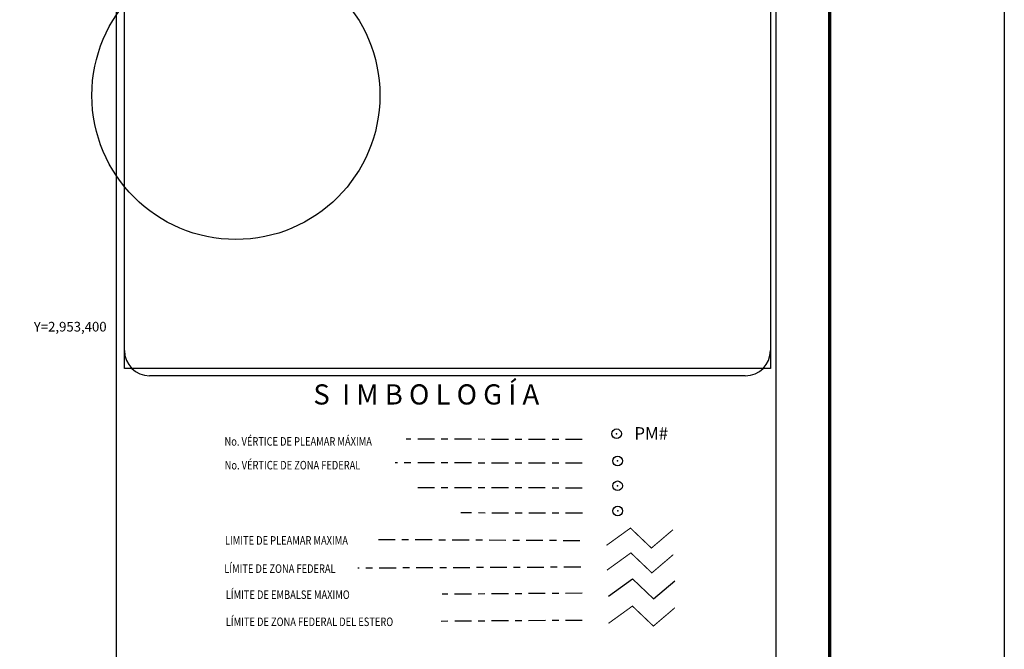
# Model space of a CAD drawing. Units: millimetres. Extents: x 637973 to 640373, y 2952130 to 2953930.
# Drawn here: x 639904 to 640373, y 2953246 to 2953546 of the extents above; entities that cross this region are included whole.
import ezdxf
from ezdxf.enums import TextEntityAlignment as Align

# ---------------------------------------------------------------- set-up
doc = ezdxf.new("R2010")
doc.units = ezdxf.units.MM
doc.header["$LTSCALE"] = 40
doc.header["$PDMODE"] = 32
doc.header["$PDSIZE"] = 4.6
doc.linetypes.add('CENTRO1', pattern=[0.44, 0.2, -0.08, 0.08, -0.08])
for name, color, linetype in [('CVL_RET_TX', 2, 'Continuous'), ('EM', 7, 'Continuous'), ('SOLAPA', 7, 'Continuous')]:
    doc.layers.add(name, color=color, linetype=linetype)
doc.styles.add('MONOTXT4', font='MONOTXT4.shx')
doc.styles.add('ROMANA1', font='ROMANA1.shx')
doc.styles.add('ROMANS', font='ROMANS', dxfattribs={"height": 0.2})
picture_1 = doc.add_image_def('image2.bmp', size_in_pixel=(2025, 1150))

msp = doc.modelspace()

# ---------------------------------------------------------------- linework, layer by layer
at = {"layer": 'EM', "color": 11}
msp.add_lwpolyline([(640184.12, 2953271.67), (640195.54, 2953279.91), (640205.54, 2953270.4), (640215.75, 2953279.1)], dxfattribs=at)
at = {"layer": 'SOLAPA', "color": 7}
for p, q in [((639949.76, 2952225.6), (639949.76, 2953823.24)), ((640264.04, 2952225.6), (640264.04, 2953823.24)), ((639953.56, 2953388.65), (639953.56, 2953805.26)), ((640261.33, 2953805.26), (640261.33, 2953388.65)), ((640249.33, 2953376.65), (639965.56, 2953376.65))]:
    msp.add_line(p, q, dxfattribs=at)
at = {"layer": 'SOLAPA', "color": 255, "linetype": 'Continuous', "elevation": 2.32}
msp.add_lwpolyline([(637972.73, 2953929.99), (640372.73, 2953929.99), (640372.73, 2952129.99), (637972.73, 2952129.99)], close=True, dxfattribs=at)
at = {"layer": 'SOLAPA', "color": 7, "linetype": 'Continuous', "const_width": 1.6}
msp.add_lwpolyline([(640289.54, 2952193.08), (640289.54, 2953854.39)], dxfattribs=at)
at = {"layer": 'SOLAPA', "color": 7, "linetype": 'CENTRO1'}
for points in [[(640171.66, 2953346.3), (640087.84, 2953346.44)], [(640171.66, 2953335.01), (640082.49, 2953335.2)], [(640171.66, 2953323.18), (640091.12, 2953323.37)], [(640171.75, 2953311.21), (640113.88, 2953311.34)], [(640170.51, 2953298.09), (640071.81, 2953298.62)], [(640170.94, 2953285.52), (640064.79, 2953285.05)], [(640171.66, 2953273.11), (640104.93, 2953272.64)], [(640171.68, 2953260.2), (640101.44, 2953259.73)]]:
    msp.add_lwpolyline(points, dxfattribs=at)
at = {"layer": 'SOLAPA', "color": 1, "const_width": 0.5}
msp.add_lwpolyline([(640183.19, 2953295.89), (640194.62, 2953304.14), (640204.61, 2953294.62), (640214.83, 2953303.33)], dxfattribs=at)
at = {"layer": 'SOLAPA', "color": 5, "const_width": 0.5}
msp.add_lwpolyline([(640183.39, 2953284.08), (640194.81, 2953292.33), (640204.81, 2953282.81), (640215.02, 2953291.51)], dxfattribs=at)
at = {"layer": 'SOLAPA', "color": 4, "const_width": 0.5}
msp.add_lwpolyline([(640184.13, 2953258.76), (640195.55, 2953267.01), (640205.55, 2953257.49), (640215.76, 2953266.19)], dxfattribs=at)
at = {"layer": 'SOLAPA', "color": 1}
msp.add_circle((640006.64, 2953510.11), 68.61, dxfattribs=at)
at = {"layer": 'SOLAPA', "color": 7}
for centre, start, end in [((639965.56, 2953388.65), 180, 270), ((640249.33, 2953388.65), 270, 0)]:
    msp.add_arc(centre, 12, start, end, dxfattribs=at)
for p in [(640188, 2953349.03), (640188.48, 2953336.09), (640188.48, 2953324.25), (640188.57, 2953312.28)]:
    msp.add_point(p, dxfattribs=at)

# ---------------------------------------------------------------- texts
at = {"layer": 'CVL_RET_TX', "color": 7, "style": 'ROMANA1'}
msp.add_text('Y=2,953,400', height=4.6, dxfattribs=at).set_placement((639945.05, 2953400), align=Align.MIDDLE_RIGHT)
at = {"layer": 'SOLAPA', "color": 7, "style": 'MONOTXT4'}
msp.add_text('PM#', height=5.888, dxfattribs=at).set_placement((640196.47, 2953346.29))
at = {"layer": 'SOLAPA', "color": 7, "linetype": 'Continuous', "style": 'ROMANS', "width": 0.8}
for s, p in [('No. VÉRTICE DE PLEAMAR MÁXIMA', (640001.22, 2953343.35)), ('No. VÉRTICE DE ZONA FEDERAL', (640001.29, 2953332.05)), ('LIMITE DE PLEAMAR MAXIMA', (640001.44, 2953296.23)), ('LÍMITE DE ZONA FEDERAL', (640001.11, 2953282.82)), ('LÍMITE DE EMBALSE MAXIMO', (640001.83, 2953270.41)), ('LÍMITE DE ZONA FEDERAL DEL ESTERO', (640001.85, 2953257.5))]:
    msp.add_text(s, height=4.064, dxfattribs=at).set_placement(p)
at = {"layer": 'SOLAPA', "color": 7, "insert": (640043.55, 2953372.56, 2.32), "char_height": 9.6, "width": 164.9286, "attachment_point": 1, "style": 'ROMANS'}
msp.add_mtext('\\fArial|b0|i0|c0|p34;S  I M B O L O G Í A', dxfattribs=at)

# ---------------------------------------------------------------- referenced raster images: frames only (the image files are external)
at = {"layer": 'SOLAPA'}
image = msp.add_image(picture_1, insert=(639953.54, 2953380.17), size_in_units=(307.79, 174.8), dxfattribs=at)
image.dxf.flags = 7

doc.saveas('drawing.dxf')
